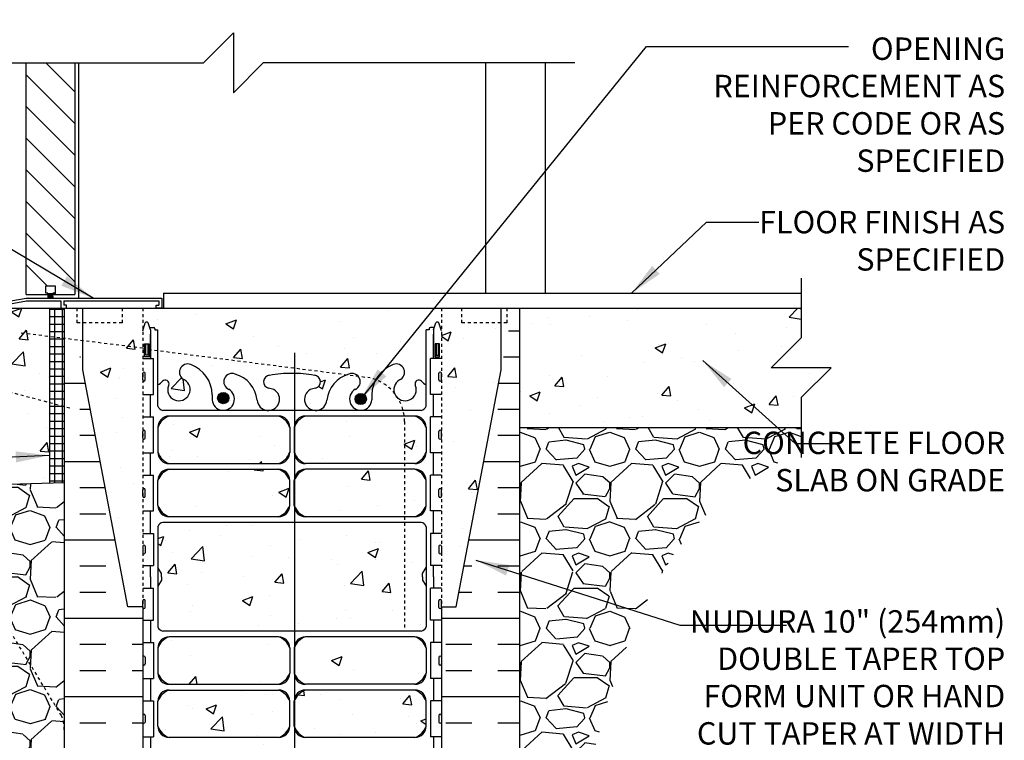
# Model space of a CAD drawing. Units: inches. Extents: x 171.2 to 222.2, y 133.2 to 219.4.
# Drawn here: x 189.2 to 222.2, y 166.1 to 190.3 of the extents above; entities that cross this region are included whole.
import ezdxf

# ---------------------------------------------------------------- set-up
doc = ezdxf.new("R2010")
doc.units = ezdxf.units.IN
doc.header["$LTSCALE"] = 0.5
doc.header["$MEASUREMENT"] = 0
doc.linetypes.add('DASHED2', pattern=[0.375, 0.25, -0.125])
doc.linetypes.add('HIDDEN2', pattern=[0.1875, 0.125, -0.0625])
for name, color, linetype in [('HATCH', 12, 'Continuous'), ('Hidden2', 12, 'HIDDEN2'), ('line25', 2, 'Continuous'), ('LINE3', 3, 'Continuous'), ('LINE50', 5, 'Continuous'), ('LINE9', 9, 'Continuous'), ('TEXT', 4, 'Continuous'), ('Web_Edge', 9, 'Continuous')]:
    doc.layers.add(name, color=color, linetype=linetype)
doc.styles.add('DIM', font='romans.shx', dxfattribs={"width": 0.7})
doc.styles.add('ROMANS', font='romans.shx', dxfattribs={"height": 0.75})
doc.dimstyles.new('ext_12', dxfattribs={"dimscale": 12, "dimtxt": 0.09375, "dimasz": 0.09375, "dimexe": 0.09375, "dimexo": 0.0625, "dimgap": 0.0625, "dimtad": 1, "dimdec": 1, "dimzin": 3, "dimdsep": 46, "dimlunit": 4, "dimtxsty": 'DIM', "dimcen": 0.09, "dimdle": 0.09375, "dimclrt": 4, "dimadec": 0, "dimazin": 0, "dimtfac": 1, "dimtdec": 1, "dimtmove": 2, "dimatfit": 3, "dimfxl": 1, "dimfrac": 2, "dimtolj": 1, "dimtzin": 0, "dimarcsym": 0})
pattern_1 = [(0, (-2736.5554, -289.1626), (0, 2.625), []), (0, (-2736.5554, -288.2876), (0, 2.625), [0.875, -0.875]), (0, (-2736.5554, -287.4126), (0, 2.625), [0.875, -0.875])]
pattern_2 = [(50, (0, 0), (3.5863, -0.31376), [0.375, -4.125]), (355, (0, 0), (-0.693757, 3.76096), [0.3, -3.3]), (100.4514, (0.299, -0.026), (2.892544, 3.4472), [0.3187, -3.50571]), (46.1842, (0, 1), (5.336207, -0.827596), [0.5625, -6.1875]), (96.6356, (0.4447, 0.931), (4.67331, 4.87059), [0.47805, -5.25857]), (351.1842, (0, 1), (4.67331, 4.87059), [0.45, -4.95]), (21, (0.5, 0.75), (2.984535, -2.013094), [0.375, -4.125]), (326, (0.5, 0.75), (1.216577, 3.62575), [0.3, -3.3]), (71.4514, (0.7487, 0.5822), (4.20111, 1.612656), [0.3187, -3.50571]), (37.5, (0, 0), (0.0607993, 1.6644693), [0, -3.26, 0, -3.35, 0, -3.3125]), (7.5, (0, 0), (1.315348, 1.972059), [0, -1.91, 0, -3.185, 0, -1.2625]), (327.5, (-1.115, 0), (2.669112, -0.1127744), [0, -1.25, 0, -3.9, 0, -5.175]), (317.5, (-1.615, 0), (2.91593, 0.500525), [0, -1.625, 0, -2.59, 0, -3.675])]

msp = doc.modelspace()

# ---------------------------------------------------------------- hatches: boundary and pattern name
at = {"layer": 'HATCH'}
h = msp.add_hatch(dxfattribs=at)
h.set_pattern_fill('AR-CONC', color=256, scale=0.5)
h.set_pattern_definition(pattern_2)
h.paths.add_polyline_path([(202.792, 179.871), (202.892, 179.871), (202.892, 179.901, -0.414214), (202.942, 179.951), (203.068, 179.951), (203.117, 180.101, -0.6), (203.217, 180.101), (203.302, 179.841), (203.302, 180.6), (201.927, 180.6), (193.302, 180.6), (193.302, 179.841), (193.387, 180.101, -0.6), (193.487, 180.101), (193.535, 179.951), (193.662, 179.951, -0.414214), (193.712, 179.901), (193.712, 179.871), (193.812, 179.871), (193.812, 179.176), (200.139, 178.367, -0.016461), (200.204, 178.389, -0.317477), (200.516, 178.319), (200.84, 178.278, -0.046696), (201.109, 178.202, -0.181416), (201.687, 178.706, -1), (201.9, 178.195, 0.358893), (201.733, 177.748, -0.034884), (201.853, 177.577, 0.761134), (202.439, 178), (202.427, 178.022, -0.834375), (202.639, 178.147, 0.10894), (202.792, 178.034)])
h.paths.add_polyline_path([(201.109, 178.202, 0.046696), (200.84, 178.278), (200.516, 178.319, -0.518053), (200.417, 177.878, 1.661382), (200.978, 177.525), (200.978, 177.69, -0.12287)])
h.paths.add_polyline_path([(200.139, 178.367), (193.812, 179.176), (193.812, 178.034, 0.108933), (193.964, 178.147, -0.8344), (194.176, 178.022), (194.164, 178, 2.155404), (194.703, 178.195, -1), (194.916, 178.706, -0.311223), (195.625, 177.69), (195.625, 177.525, 1.661382), (196.186, 177.878, -1), (196.399, 178.389, -0.30095), (197.136, 177.516, 1.661382), (197.697, 177.869, 0.055617), (197.517, 177.915, -0.843243), (197.552, 178.347, -0.049932), (198.302, 178.411, -0.049932), (199.051, 178.347, -0.843243), (199.086, 177.915, 0.055617), (198.906, 177.869, 1.661382), (199.467, 177.516, -0.283087)])
h.paths.add_polyline_path([(193.302, 179.256), (191.302, 179.504), (191.302, 178.529), (192.802, 170.6), (193.302, 170.6)])
h.paths.add_polyline_path([(193.302, 180.6), (192.614, 180.6), (192.614, 180.1), (191.302, 180.1), (191.302, 179.504), (193.302, 179.256)])
h.paths.add_polyline_path([(205.302, 178.529), (205.302, 180.1), (203.989, 180.1), (203.989, 180.6), (203.302, 180.6), (203.302, 179.841), (203.302, 170.6), (203.802, 170.6)])
h.paths.add_polyline_path([(198.225, 176.607, 0.225652), (197.85, 176.982), (194.187, 176.982, 0.225652), (193.812, 176.607), (193.812, 175.766, 0.225652), (194.187, 175.391), (197.85, 175.391, 0.225652), (198.225, 175.766)])
h.paths.add_polyline_path([(198.225, 174.825, 0.225652), (197.85, 175.2), (194.187, 175.2, 0.225652), (193.812, 174.825), (193.812, 173.984, 0.225652), (194.187, 173.609), (197.85, 173.609, 0.225652), (198.225, 173.984)])
h.paths.add_polyline_path([(202.068, 175.2), (198.753, 175.2, 0.225652), (198.378, 174.825), (198.378, 173.984, 0.225652), (198.753, 173.609), (202.068, 173.609)])
h.paths.add_polyline_path([(202.792, 176.607, 0.225652), (202.417, 176.982), (202.058, 176.982, -0.029923), (202.068, 176.803), (202.068, 175.391), (202.417, 175.391, 0.225652), (202.792, 175.766)])
h.paths.add_polyline_path([(202.068, 176.803, 0.029923), (202.058, 176.982), (198.753, 176.982, 0.225652), (198.378, 176.607), (198.378, 175.766, 0.225652), (198.753, 175.391), (202.068, 175.391)])
h.paths.add_polyline_path([(202.792, 174.825, 0.225652), (202.417, 175.2), (202.068, 175.2), (202.068, 173.609), (202.417, 173.609, 0.225652), (202.792, 173.984)])
h.paths.add_polyline_path([(193.973, 173.422, 0.268156), (193.812, 173.274), (193.812, 171.912), (193.932, 171.712), (193.932, 171.6), (193.932, 171.488), (193.812, 171.288), (193.812, 169.926, 0.268156), (193.973, 169.778), (202.63, 169.778, 0.268138), (202.792, 169.926), (202.792, 171.288), (202.672, 171.488), (202.672, 171.6), (202.672, 171.712), (202.792, 171.912), (202.792, 173.274, 0.268138), (202.63, 173.422)])
h.paths.add_polyline_path([(198.225, 169.216, 0.225652), (197.85, 169.591), (194.187, 169.591, 0.225652), (193.812, 169.216), (193.812, 168.375, 0.225652), (194.187, 168), (197.85, 168, 0.225652), (198.225, 168.375)])
h.paths.add_polyline_path([(198.225, 167.434, 0.225652), (197.85, 167.809), (194.187, 167.809, 0.225652), (193.812, 167.434), (193.812, 166.593, 0.225652), (194.187, 166.218), (197.85, 166.218, 0.225652), (198.225, 166.593)])
h.paths.add_polyline_path([(202.792, 167.434, 0.225652), (202.417, 167.809), (198.753, 167.809, 0.225652), (198.378, 167.434), (198.378, 166.593, 0.225652), (198.753, 166.218), (202.417, 166.218, 0.225652), (202.792, 166.593)])
h.paths.add_polyline_path([(202.792, 169.216, 0.225652), (202.417, 169.591), (198.753, 169.591, 0.225652), (198.378, 169.216), (198.378, 168.375, 0.225652), (198.753, 168), (202.417, 168, 0.225652), (202.792, 168.375)])
h.paths.add_polyline_path([(203.302, 162.6), (203.302, 163.359), (203.223, 163.118, -0.725737), (203.117, 163.099), (203.068, 163.249), (202.942, 163.249, -0.414214), (202.892, 163.299), (202.892, 163.329), (202.792, 163.329), (202.792, 165.166, 0.108935), (202.639, 165.053, -0.8344), (202.427, 165.178), (202.439, 165.2, 2.155404), (201.9, 165.005, -1), (201.687, 164.494, -0.311223), (200.978, 165.51), (200.978, 165.675, 1.661382), (200.417, 165.322, -1), (200.204, 164.811, -0.30095), (199.467, 165.684, 1.661382), (198.906, 165.331, 0.055617), (199.086, 165.285, -0.843243), (199.051, 164.853, -0.049932), (198.302, 164.789, -0.049932), (197.552, 164.853, -0.843243), (197.517, 165.285, 0.055617), (197.697, 165.331, 1.661382), (197.136, 165.684, -0.30095), (196.399, 164.811, -1), (196.186, 165.322, 1.661382), (195.625, 165.675), (195.625, 165.53, -0.316114), (194.916, 164.494, -1), (194.703, 165.005, 2.155404), (194.164, 165.2), (194.176, 165.178, -0.834375), (193.964, 165.053, 0.108938), (193.812, 165.166), (193.812, 163.329), (193.712, 163.329), (193.712, 163.299, -0.414214), (193.662, 163.249), (193.535, 163.249), (193.493, 163.118, -0.725737), (193.387, 163.099), (193.302, 163.359), (193.302, 162.6), (193.302, 159.792, 0.088416), (193.448, 159.695), (193.538, 159.695), (193.538, 159.653, -0.249069), (193.648, 159.446), (193.648, 159.379, -0.414214), (193.585, 159.316), (193.538, 159.316), (193.538, 159.246), (193.643, 159.246, 0.231736), (194, 159.397, -0.8344), (194.212, 159.272), (194.2, 159.25, 2.155404), (194.739, 159.445, -1), (194.952, 159.956, -0.311223), (195.661, 158.94), (195.661, 158.775, 1.661382), (196.222, 159.128, -1), (196.435, 159.639, -0.30095), (197.172, 158.766, 1.661382), (197.733, 159.119, 0.055617), (197.553, 159.165, -0.843243), (197.588, 159.597, -0.047544), (198.302, 159.662, -0.047544), (199.015, 159.597, -0.843243), (199.05, 159.165, 0.055617), (198.87, 159.119, 1.661382), (199.432, 158.766, -0.30095), (200.168, 159.639, -1), (200.381, 159.128, 1.661382), (200.942, 158.775), (200.942, 158.92, -0.316114), (201.651, 159.956, -1), (201.864, 159.445, 2.155404), (202.403, 159.25), (202.391, 159.272, -0.834375), (202.603, 159.397, 0.23174), (202.961, 159.246), (203.066, 159.246), (203.066, 159.316), (203.018, 159.316, -0.414214), (202.956, 159.379), (202.956, 159.446, -0.249069), (203.066, 159.653), (203.066, 159.695), (203.156, 159.695, 0.08841), (203.302, 159.792)])
h.paths.add_polyline_path([(203.302, 155.6, 0.08841), (203.156, 155.697), (203.066, 155.697), (203.066, 155.739, -0.249069), (202.956, 155.946), (202.956, 156.014, -0.414214), (203.018, 156.076), (203.066, 156.076), (203.066, 156.146), (202.961, 156.146, -0.155529), (202.785, 156.28, 0.180914), (202.367, 156.592), (200.786, 156.945, 0.054974), (200.46, 156.981), (198.302, 156.981), (196.144, 156.981, 0.054974), (195.817, 156.945), (194.236, 156.592, 0.180914), (193.818, 156.28, -0.155529), (193.643, 156.146), (193.538, 156.146), (193.538, 156.076), (193.585, 156.076, -0.414214), (193.648, 156.014), (193.648, 155.946, -0.249069), (193.538, 155.739), (193.538, 155.697), (193.448, 155.697, 0.088416), (193.302, 155.6), (193.302, 154.855), (197.383, 154.855), (198.383, 155.855), (198.383, 153.855), (199.383, 154.855), (203.302, 154.855)])
h.paths.add_polyline_path([(203.026, 202.459, 0.08841), (202.88, 202.557), (202.79, 202.557), (202.79, 202.598, -0.249069), (202.68, 202.806), (202.68, 202.873, -0.414214), (202.742, 202.936), (202.79, 202.936), (202.79, 203.006), (202.685, 203.006, -0.155529), (202.509, 203.14, 0.180914), (202.091, 203.451), (200.51, 203.804, 0.054974), (200.184, 203.84), (198.026, 203.84), (195.868, 203.84, 0.054974), (195.541, 203.804), (193.96, 203.451, 0.180914), (193.542, 203.14, -0.155529), (193.367, 203.006), (193.262, 203.006), (193.262, 202.936), (193.309, 202.936, -0.414214), (193.372, 202.873), (193.372, 202.806, -0.249069), (193.262, 202.598), (193.262, 202.557), (193.172, 202.557, 0.088416), (193.026, 202.459), (193.026, 200.459), (195.588, 200.459), (195.588, 200.509), (197.538, 200.509, 0.414214), (197.663, 200.634), (197.663, 200.709, -1), (198.263, 200.709), (198.263, 200.634, 0.414214), (198.388, 200.509), (200.338, 200.509), (200.338, 200.459), (203.026, 200.459)])
h.paths.add_polyline_path([(203.026, 209.459), (203.026, 212.267, 0.08841), (202.88, 212.364), (202.79, 212.364), (202.79, 212.406, -0.249069), (202.68, 212.613), (202.68, 212.681, -0.414214), (202.742, 212.743), (202.79, 212.743), (202.79, 212.813), (202.685, 212.813, 0.231736), (202.327, 212.662, -0.8344), (202.115, 212.788), (202.127, 212.809, 2.155404), (201.589, 212.615, -1), (201.375, 212.104, -0.311223), (200.666, 213.12), (200.667, 213.285, 1.661382), (200.105, 212.932, -1), (199.892, 212.421, -0.30095), (199.156, 213.293, 1.661382), (198.595, 212.94, 0.055617), (198.774, 212.895, -0.843243), (198.739, 212.462, -0.047544), (198.026, 212.398, -0.047544), (197.312, 212.462, -0.843243), (197.278, 212.895, 0.055617), (197.457, 212.94, 1.661382), (196.896, 213.293, -0.30095), (196.159, 212.421, -1), (195.946, 212.932, 1.661382), (195.385, 213.285), (195.385, 213.12, -0.311223), (194.676, 212.104, -1), (194.463, 212.615, 2.155404), (193.924, 212.809), (193.936, 212.788, -0.834375), (193.724, 212.662, 0.23174), (193.367, 212.813), (193.262, 212.813), (193.262, 212.743), (193.309, 212.743, -0.414214), (193.372, 212.681), (193.372, 212.613, -0.249069), (193.262, 212.406), (193.262, 212.364), (193.172, 212.364, 0.088416), (193.026, 212.267), (193.026, 209.459), (193.026, 206.652, 0.088416), (193.172, 206.554), (193.262, 206.554), (193.262, 206.513, -0.249069), (193.372, 206.306), (193.372, 206.238, -0.414214), (193.309, 206.176), (193.262, 206.176), (193.262, 206.106), (193.367, 206.106, 0.231736), (193.724, 206.257, -0.8344), (193.936, 206.131), (193.924, 206.11, 2.155404), (194.463, 206.304, -1), (194.676, 206.815, -0.311223), (195.385, 205.799), (195.385, 205.634, 1.661382), (195.946, 205.987, -1), (196.159, 206.498, -0.30095), (196.896, 205.626, 1.661382), (197.457, 205.979, 0.055617), (197.278, 206.024, -0.843243), (197.312, 206.456, -0.047544), (198.026, 206.521, -0.047544), (198.739, 206.456, -0.843243), (198.774, 206.024, 0.055617), (198.595, 205.979, 1.661382), (199.156, 205.626, -0.30095), (199.892, 206.498, -1), (200.105, 205.987, 1.661382), (200.667, 205.634), (200.666, 205.799, -0.311223), (201.375, 206.815, -1), (201.589, 206.304, 2.155404), (202.127, 206.11), (202.115, 206.131, -0.834375), (202.327, 206.257, 0.23174), (202.685, 206.106), (202.79, 206.106), (202.79, 206.176), (202.742, 206.176, -0.414214), (202.68, 206.238), (202.68, 206.306, -0.249069), (202.79, 206.513), (202.79, 206.554), (202.88, 206.554, 0.08841), (203.026, 206.652)])
h.paths.add_polyline_path([(202.509, 215.779, -0.155529), (202.685, 215.913), (202.79, 215.913), (202.79, 215.983), (202.742, 215.983, -0.414214), (202.68, 216.046), (202.68, 216.113, -0.249069), (202.79, 216.32), (202.79, 216.362), (202.88, 216.362, 0.08841), (203.026, 216.459), (203.026, 218.45), (197.026, 218.45), (196.026, 217.45), (196.026, 219.45), (195.026, 218.45), (193.026, 218.45), (193.026, 216.459, 0.088416), (193.172, 216.362), (193.262, 216.362), (193.262, 216.32, -0.249069), (193.372, 216.113), (193.372, 216.046, -0.414214), (193.309, 215.983), (193.262, 215.983), (193.262, 215.913), (193.367, 215.913, -0.155529), (193.542, 215.779, 0.180914), (193.96, 215.468), (195.541, 215.115, 0.054974), (195.868, 215.079), (198.026, 215.079), (200.184, 215.079, 0.054974), (200.51, 215.115), (202.091, 215.468, 0.180914)])
h = msp.add_hatch(dxfattribs=at)
h.set_pattern_fill('ANSI31', color=256, scale=6, style=0)
h.set_pattern_definition([(135, (311.31505, 25.1282), (0.53033, 0.53033), [])])
h.paths.add_polyline_path([(189.402, 188.811), (191.027, 188.811), (191.027, 181.056), (190.295, 181.056), (190.295, 181.098), (190.376, 181.098), (190.376, 181.339), (190.054, 181.339), (190.054, 181.098), (190.125, 181.098), (190.125, 181.056), (189.402, 181.056)])
h = msp.add_hatch(dxfattribs=at)
h.set_pattern_fill('AR-CONC', color=256, scale=0.5)
h.set_pattern_definition(pattern_2)
h.paths.add_polyline_path([(216.348, 178.6), (214.348, 178.6), (215.348, 179.6), (215.348, 180.6), (205.927, 180.6), (205.927, 176.599), (215.348, 176.6), (215.348, 177.6)])
h.paths.add_polyline_path([(190.177, 177.439), (188.447, 177.902, -0.873175), (189.184, 179.768), (190.177, 179.644), (190.177, 180.6), (187.177, 180.6), (186.177, 180.6), (186.177, 175.6, 0.050065), (186.276, 174.606), (190.177, 174.735)])
h.paths.add_polyline_path([(186.177, 180.6), (185.989, 180.6), (181.255, 180.444), (181.255, 178.84), (180.255, 177.84), (182.255, 177.84), (181.255, 176.84), (181.255, 174.441), (186.276, 174.606, -0.050065), (186.177, 175.6)])
h.paths.add_polyline_path([(190.177, 179.644), (189.184, 179.768, 0.873175), (188.447, 177.902), (190.177, 177.439)], flags=17)
h = msp.add_hatch(dxfattribs=at)
h.set_pattern_fill('NET', color=256, scale=2, style=0)
h.set_pattern_definition([(0, (69.11427, 22.81427), (0, 0.25), []), (90, (69.11427, 22.81427), (-0.25, 2e-17), [])])
h.paths.add_polyline_path([(190.677, 177.305), (190.177, 177.439), (190.177, 174.735), (190.677, 174.751)])
h.paths.add_polyline_path([(190.677, 179.501), (190.177, 179.59), (190.177, 177.439), (190.677, 177.305)])
h.paths.add_polyline_path([(190.677, 180.6), (190.177, 180.6), (190.177, 179.59), (190.677, 179.501)])
h = msp.add_hatch(dxfattribs=at)
h.set_pattern_fill('INSUL', color=256, scale=7, style=0)
h.set_pattern_definition(pattern_1)
edge = h.paths.add_edge_path()
edge.add_line((193.302, 170.6), (192.802, 170.6))
edge.add_line((192.802, 170.6), (191.052, 179.85))
edge.add_line((191.052, 179.85), (191.052, 180.6))
edge.add_line((191.052, 180.6), (190.677, 180.6))
edge.add_line((190.677, 180.6), (190.677, 162.6))
edge.add_line((190.677, 162.6), (191.114, 162.6))
edge.add_line((191.114, 162.6), (191.114, 163.1))
edge.add_line((191.114, 163.1), (192.614, 163.1))
edge.add_line((192.614, 163.1), (192.614, 162.6))
edge.add_line((192.614, 162.6), (193.052, 162.6))
edge.add_line((193.302, 170.6), (193.302, 162.6))
h = msp.add_hatch(dxfattribs=at)
h.set_pattern_fill('INSUL', color=256, scale=7, style=0)
h.set_pattern_definition(pattern_1)
edge = h.paths.add_edge_path()
edge.add_line((203.302, 170.6), (203.802, 170.6))
edge.add_line((203.802, 170.6), (205.552, 179.85))
edge.add_line((205.552, 179.85), (205.552, 180.6))
edge.add_line((205.552, 180.6), (205.927, 180.6))
edge.add_line((205.927, 180.6), (205.927, 162.6))
edge.add_line((205.927, 162.6), (205.489, 162.6))
edge.add_line((205.489, 162.6), (205.489, 163.1))
edge.add_line((205.489, 163.1), (203.989, 163.1))
edge.add_line((203.989, 163.1), (203.989, 162.6))
edge.add_line((203.989, 162.6), (203.552, 162.6))
edge.add_line((203.302, 170.6), (203.302, 162.6))
h = msp.add_hatch(dxfattribs=at)
h.set_pattern_fill('GRAVEL', color=256, scale=3, style=0)
h.set_pattern_definition([(228.0128, (208.08658, 157.8549), (-23.9999947, -27.000004), [0.40361, -39.95726]), (184.9697, (207.81658, 157.55491), (36.00000315, 2.9999739), [0.6926, -68.56777]), (132.5104, (207.12658, 157.4949), (29.9999722, -33.000026), [0.48836, -48.3481]), (267.2737, (205.95658, 156.74491), (2.99998805, 60.0000009), [0.63071, -62.44067]), (292.8337, (205.92658, 156.1149), (-15.0000297, 35.9999892), [0.61847, -61.22812]), (357.2737, (206.16658, 155.54491), (-60.0000009, 2.99998805), [0.63071, -62.44067]), (37.6942, (206.79658, 155.51491), (-39.00002204, -29.9999712), [0.83409, -82.57455]), (72.2553, (207.45658, 156.02491), (21.0000323, 65.9999887), [0.78746, -77.95896]), (121.4296, (207.69658, 156.77491), (-24.0000247, 38.9999851), [0.63285, -62.65222]), (175.2364, (207.36658, 157.3149), (33.0000028, -2.9999746), [0.7225, -35.40229]), (222.3974, (206.64658, 157.37491), (-36.00002205, -32.99997625), [0.934344, -92.500125]), (138.8141, (208.92658, 156.7149), (-21.000009, 17.999992), [0.3189, -31.57153]), (171.4692, (208.68658, 156.9249), (38.9999949, -6.0000237), [0.60671, -60.06453]), (225, (208.0866, 157.015), (-3e-16, -3), [0.42426, -3.81838]), (203.1986, (207.87658, 157.3749), (14.999999, 6.000004), [0.22847, -22.61885]), (291.8014, (207.6666, 157.2849), (-3, 9.000001), [0.3231, -15.83239]), (30.9638, (207.7866, 156.9849), (8.999994, 6.000007), [0.52479, -16.96807]), (161.565, (208.2366, 157.2549), (6, -2.999995), [0.37947, -9.10736]), (16.3895, (205.92658, 157.2849), (30.0000066, 8.9999781), [0.5316, -52.62853]), (70.3462, (206.43658, 157.4349), (-11.9999857, -33.0000064), [0.44598, -44.15222]), (293.1986, (208.23658, 157.8549), (-6.000004, 14.999999), [0.45694, -22.39037]), (343.6105, (208.41658, 157.4349), (-30.0000066, 8.9999781), [0.5316, -52.62853]), (339.444, (205.92658, 155.4249), (-15.0000055, 5.999988), [0.51264, -25.11937]), (294.7751, (206.40658, 155.2449), (-14.9999766, 33.0000103), [0.42953, -42.52393]), (66.8014, (208.26658, 154.8549), (6.000004, 14.999999), [0.45694, -22.39037]), (17.354, (208.44658, 155.2749), (-39.000006, -11.9999835), [0.50289, -49.78627]), (69.444, (206.79658, 154.8549), (-5.999988, -15.0000055), [0.25632, -25.3757]), (101.31, (208.0866, 154.8549), (-2.999993, 12.000002), [0.15297, -15.14409]), (165.9638, (208.0566, 155.0049), (9.000002, -2.999994), [0.61847, -11.75085]), (186.009, (207.45658, 155.1549), (29.9999993, 2.999998), [0.57315, -56.74177]), (303.69, (207.7866, 156.7149), (-3.000004, 6), [0.43267, -10.384]), (353.1572, (208.02658, 156.35491), (50.9999981, -6.000024), [0.75538, -74.78269]), (60.9454, (208.77658, 156.2649), (-12, -21.000001), [0.30887, -30.57802]), (90, (208.9266, 156.535), (-3, 3), [0.18, -2.82]), (120.2564, (207.39658, 155.2449), (11.9999847, -21.0000074), [0.41677, -41.26056]), (48.0128, (207.18658, 155.6049), (23.9999947, 27.000004), [0.80722, -39.55366]), (0, (207.7266, 156.205), (3, 3), [0.78, -2.22]), (325.3048, (208.50658, 156.2049), (-29.9999828, 21.0000258), [0.47434, -46.95982]), (254.0546, (208.89658, 155.9349), (-3, -12), [0.4368, -21.40352]), (207.646, (208.77658, 155.51491), (-56.9999874, -30.00002314), [0.711195, -70.40842]), (175.4261, (208.14658, 155.18491), (-39.0000017, 2.9999844), [0.7524, -74.48722])])
edge = h.paths.add_edge_path()
edge.add_line((205.927, 176.599), (205.927, 162.6))
edge.add_line((205.927, 162.6), (205.927, 154.855))
edge.add_line((205.927, 154.855), (206.601, 154.855))
edge.add_spline(control_points=[(206.601, 154.855), (206.709, 155.5), (207.47, 160.105), (208.079, 167.028), (211.665, 173.927), (214.553, 175.427), (215.348, 175.84)], knot_values=[0, 0, 0, 0, 1.962014, 13.999792, 21.004381, 23.66399, 23.66399, 23.66399, 23.66399], degree=3, periodic=0)
edge.add_line((215.348, 175.84), (215.348, 176.6))
edge.add_line((215.348, 176.6), (205.927, 176.599))
h = msp.add_hatch(dxfattribs=at)
h.set_pattern_fill('GRAVEL', color=256, scale=3, style=0)
h.set_pattern_definition([(228.0128, (113.67837, 50.23485), (-23.9999947, -27.00000402), [0.40361, -39.957264]), (184.9697, (113.40837, 49.93485), (36.00000315, 2.99997392), [0.692604, -68.567775]), (132.5104, (112.71837, 49.87485), (29.99997216, -33.00002602), [0.488364, -48.348096]), (267.2737, (111.54837, 49.12485), (2.99998805, 60.00000088), [0.630714, -62.440674]), (292.8337, (111.51837, 48.49485), (-15.00002972, 35.99998924), [0.618465, -61.22812]), (357.2737, (111.75837, 47.92485), (-60.00000088, 2.99998805), [0.630714, -62.440674]), (37.6942, (112.38837, 47.89485), (-39.00002204, -29.999971215), [0.834087, -82.574547]), (72.2553, (113.04837, 48.40485), (21.00003229, 65.99998869), [0.787464, -77.958963]), (121.4296, (113.28837, 49.15485), (-24.0000247, 38.99998511), [0.63285, -62.65222]), (175.2364, (112.95837, 49.69485), (33.00000284, -2.9999746), [0.722496, -35.40229]), (222.3974, (112.23837, 49.75485), (-36.000022053, -32.999976246), [0.934344, -92.500125]), (138.8141, (114.51837, 49.09485), (-21.00000884, 17.99999194), [0.318903, -31.57153]), (171.4692, (114.27837, 49.30485), (38.99999485, -6.00002373), [0.60671, -60.064533]), (225, (113.6784, 49.3948), (-3e-16, -3), [0.424263, -3.818376]), (203.1986, (113.46837, 49.75485), (14.9999992, 6.000004), [0.228474, -22.618845]), (291.8014, (113.25837, 49.66485), (-2.9999997, 9.0000008), [0.32311, -15.832386]), (30.9638, (113.37837, 49.36485), (8.999994, 6.0000075), [0.524787, -16.96807]), (161.5651, (113.8284, 49.6348), (6.000001, -2.999995), [0.379473, -9.10736]), (16.3895, (111.51837, 49.66485), (30.0000066, 8.99997813), [0.5316, -52.628535]), (70.3462, (112.02837, 49.81485), (-11.99998574, -33.0000064), [0.445983, -44.152224]), (293.1986, (113.82837, 50.23485), (-6.000004, 14.9999992), [0.456945, -22.390374]), (343.6105, (114.00837, 49.81485), (-30.0000066, 8.99997813), [0.5316, -52.628535]), (339.444, (111.51837, 47.80485), (-15.0000055, 5.999988), [0.51264, -25.11937]), (294.7751, (111.99837, 47.62485), (-14.99997657, 33.00001027), [0.429534, -42.52393]), (66.8014, (113.85837, 47.23485), (6.000004, 14.9999992), [0.456945, -22.390374]), (17.354, (114.03837, 47.65485), (-39.00000606, -11.9999835), [0.502893, -49.78627]), (69.444, (112.38837, 47.23485), (-5.999988, -15.0000055), [0.25632, -25.37569]), (101.3099, (113.67837, 47.23485), (-2.999993, 12.0000023), [0.15297, -15.144087]), (165.9638, (113.6484, 47.38485), (9.0000016, -2.999994), [0.618465, -11.75085]), (186.009, (113.04837, 47.53485), (29.99999925, 2.99999795), [0.57315, -56.74177]), (303.6901, (113.3784, 49.09485), (-3.000004, 5.9999987), [0.432666, -10.383987]), (353.1572, (113.61837, 48.73485), (50.9999981, -6.00002399), [0.75538, -74.78269]), (60.9454, (114.36837, 48.64485), (-12.0000001, -21.00000115), [0.30887, -30.57802]), (90, (114.5184, 48.9148), (-3, 3), [0.18, -2.82]), (120.2564, (112.98837, 47.62485), (11.99998466, -21.00000737), [0.41677, -41.26056]), (48.0128, (112.77837, 47.98485), (23.9999947, 27.00000402), [0.807216, -39.553656]), (0, (113.3184, 48.5848), (3, 3), [0.78, -2.22]), (325.3048, (114.09837, 48.58485), (-29.99998278, 21.00002583), [0.47434, -46.95982]), (254.0546, (114.48837, 48.31485), (-2.9999997, -12.0000004), [0.436806, -21.403524]), (207.646, (114.36837, 47.89485), (-56.99998742, -30.00002314), [0.711195, -70.40842]), (175.4261, (113.73837, 47.56485), (-39.000001675, 2.9999844), [0.752397, -74.48722])])
edge = h.paths.add_edge_path()
edge.add_spline(control_points=[(181.255, 173.358), (181.801, 173.137), (184.03, 172.237), (186.475, 166.871), (188.022, 161.283), (189.682, 156.829), (189.637, 155.204), (189.628, 154.855)], knot_values=[0, 0, 0, 0, 1.73908, 7.096838, 16.122151, 19.936923, 20.981761, 20.981761, 20.981761, 20.981761], degree=3, periodic=0)
edge.add_line((189.628, 154.855), (190.677, 154.855))
edge.add_line((190.677, 154.855), (190.677, 166.798))
edge.add_line((190.677, 166.798), (190.677, 174.751))
edge.add_line((190.677, 174.751), (186.276, 174.606))
edge.add_line((186.276, 174.606), (181.255, 174.441))
edge.add_line((181.255, 174.441), (181.255, 173.358))
at = {"layer": 'LINE3'}
for points in [[(196.186, 177.583, 1), (195.811, 177.583, 1)], [(195.811, 177.583, 1), (196.186, 177.583, 1)], [(200.792, 177.553, 1), (200.417, 177.553, 1)], [(200.417, 177.553, 1), (200.792, 177.553, 1)]]:
    msp.add_hatch(color=256, dxfattribs=at).paths.add_polyline_path(points)

# ---------------------------------------------------------------- linework, layer by layer
at = {"layer": 'HATCH'}
for p, q in [((191.152, 188.811), (191.152, 180.931)), ((204.776, 188.811), (204.776, 181.1)), ((206.776, 188.811), (206.776, 181.1))]:
    msp.add_line(p, q, dxfattribs=at)
for centre, radius, start, end in [((189.832, 181.024), 0.307, 342.2274, 13.9189), ((190.593, 181.024), 0.463, 170.8289, 191.6683), ((189.832, 181.024), 0.322, 343.1152, 13.2318), ((190.593, 181.024), 0.447, 170.5058, 192.0818), ((189.832, 181.024), 0.338, 343.9173, 12.61), ((190.593, 181.024), 0.432, 170.1589, 192.526), ((189.832, 181.024), 0.354, 344.6457, 12.0444), ((190.593, 181.024), 0.416, 169.7855, 193.0043), ((189.832, 181.024), 0.369, 345.3103, 11.5276), ((190.593, 181.024), 0.401, 169.3826, 193.521), ((189.832, 181.024), 0.385, 345.9191, 11.0537), ((190.593, 181.024), 0.385, 168.9463, 194.0809), ((189.832, 181.024), 0.401, 346.479, 10.6174), ((190.593, 181.024), 0.369, 168.4724, 194.6897), ((189.832, 181.024), 0.416, 346.9957, 10.2145), ((190.593, 181.024), 0.354, 167.9556, 195.3543), ((189.832, 181.024), 0.432, 347.474, 9.8411), ((190.593, 181.024), 0.338, 167.39, 196.0827), ((189.832, 181.024), 0.447, 347.9182, 9.4942), ((190.593, 181.024), 0.322, 166.7682, 196.8848), ((189.832, 181.024), 0.463, 348.3317, 9.1711), ((190.593, 181.024), 0.307, 166.0811, 197.7726)]:
    msp.add_arc(centre, radius, start, end, dxfattribs=at)
at = {"layer": 'Hidden2'}
for p, q in [((193.302, 179.256), (189.184, 179.768)), ((193.302, 179.256), (193.302, 179.256)), ((193.302, 179.241), (200.84, 178.278)), ((188.447, 177.902), (190.88, 177.25)), ((202.068, 176.803), (202.068, 169.803)), ((190.584, 166.95), (186.846, 173.1))]:
    msp.add_line(p, q, dxfattribs=at)
for points in [[(193.302, 180.6), (193.302, 170.6)], [(203.302, 180.6), (203.302, 170.6)]]:
    msp.add_lwpolyline(points, dxfattribs=at)
for centre, radius, start, end in [((200.568, 176.803), 1.5, 0, 79.5785), ((189.505, 166.494), 1.171, 359.0578, 22.8936)]:
    msp.add_arc(centre, radius, start, end, dxfattribs=at)
at = {"layer": 'line25'}
for p, q in [((189.402, 181.056), (189.402, 188.811)), ((191.027, 188.811), (191.027, 181.056)), ((189.402, 181.056), (190.125, 181.056)), ((190.125, 181.098), (190.054, 181.098)), ((190.125, 181.056), (190.125, 181.098)), ((190.295, 181.056), (190.295, 181.098)), ((190.295, 181.098), (190.376, 181.098)), ((190.295, 181.056), (191.027, 181.056)), ((190.177, 180.6), (190.177, 174.735)), ((205.927, 176.599), (205.927, 180.6)), ((193.302, 178.905), (193.667, 178.905)), ((193.667, 177.705), (193.667, 178.905)), ((203.302, 178.905), (202.937, 178.905)), ((202.937, 177.705), (202.937, 178.905)), ((193.302, 177.705), (193.667, 177.705)), ((203.302, 177.705), (202.937, 177.705)), ((193.302, 176.955), (193.667, 176.955)), ((193.667, 175.755), (193.667, 176.955)), ((203.302, 176.955), (202.937, 176.955)), ((202.937, 175.755), (202.937, 176.955)), ((193.302, 175.755), (193.667, 175.755)), ((203.302, 175.755), (202.937, 175.755)), ((193.302, 175.005), (193.667, 175.005)), ((193.667, 173.805), (193.667, 175.005)), ((203.302, 175.005), (202.937, 175.005)), ((202.937, 173.805), (202.937, 175.005)), ((193.302, 173.805), (193.667, 173.805)), ((203.302, 173.805), (202.937, 173.805)), ((193.302, 173.055), (193.667, 173.055)), ((193.667, 173.055), (193.667, 171.975)), ((203.302, 173.055), (202.937, 173.055)), ((202.937, 173.055), (202.937, 171.975)), ((193.302, 171.975), (193.667, 171.975)), ((203.302, 171.975), (202.937, 171.975)), ((193.302, 171.225), (193.667, 171.225)), ((193.667, 170.145), (193.667, 171.225)), ((203.302, 171.225), (202.937, 171.225)), ((202.937, 170.145), (202.937, 171.225)), ((193.302, 170.6), (193.302, 162.6)), ((203.302, 170.6), (203.302, 162.6)), ((193.302, 170.145), (193.667, 170.145)), ((203.302, 170.145), (202.937, 170.145)), ((193.302, 169.395), (193.667, 169.395)), ((193.667, 169.395), (193.667, 168.195)), ((203.302, 169.395), (202.937, 169.395)), ((202.937, 169.395), (202.937, 168.195)), ((193.302, 168.195), (193.667, 168.195)), ((203.302, 168.195), (202.937, 168.195)), ((193.302, 167.445), (193.667, 167.445)), ((193.667, 167.445), (193.667, 166.245)), ((203.302, 167.445), (202.937, 167.445)), ((202.937, 167.445), (202.937, 166.245)), ((193.302, 166.245), (193.667, 166.245)), ((203.302, 166.245), (202.937, 166.245))]:
    msp.add_line(p, q, dxfattribs=at)
msp.add_lwpolyline([(190.125, 181.098), (190.054, 181.098), (190.054, 181.339), (190.376, 181.339), (190.376, 181.098), (190.295, 181.098)], dxfattribs=at)
at = {"layer": 'LINE3'}
msp.add_line((198.383, 179.1), (198.383, 155.855), dxfattribs=at)
for centre in [(195.999, 177.583), (195.999, 177.583), (200.604, 177.553), (200.604, 177.553)]:
    msp.add_circle(centre, 0.188, dxfattribs=at)
at = {"layer": 'LINE50'}
for p, q in [((187.177, 180.6), (201.927, 180.6)), ((190.677, 180.6), (190.677, 180.6)), ((190.677, 180.6), (190.677, 162.6)), ((190.677, 180.6), (191.302, 180.6)), ((190.677, 180.6), (190.677, 180.6)), ((201.927, 180.6), (215.348, 180.6)), ((205.927, 162.6), (205.927, 180.6)), ((205.927, 176.599), (215.348, 176.6)), ((205.927, 167.6), (205.927, 176.6)), ((190.677, 174.751), (181.255, 174.441)), ((205.927, 164.716), (205.927, 167.6))]:
    msp.add_line(p, q, dxfattribs=at)
for points in [[(193.302, 170.6), (192.802, 170.6), (191.302, 178.529), (191.302, 180.6)], [(203.302, 170.6), (203.802, 170.6), (205.302, 178.529), (205.302, 180.6)]]:
    msp.add_lwpolyline(points, dxfattribs=at)
at = {"layer": 'LINE9'}
for p, q in [((195.338, 188.811), (196.338, 189.811)), ((196.338, 189.811), (196.338, 187.811)), ((184.901, 188.811), (195.338, 188.811)), ((196.338, 187.811), (197.338, 188.811)), ((207.776, 188.811), (197.338, 188.811)), ((215.348, 181.6), (215.348, 179.6)), ((193.995, 181.1), (193.995, 180.6)), ((188.067, 180.695), (189.402, 180.931)), ((188.567, 180.688), (189.41, 180.837)), ((189.402, 180.931), (193.942, 180.931)), ((189.402, 180.837), (190.567, 180.837)), ((190.567, 180.837), (190.567, 180.6)), ((190.661, 180.837), (193.848, 180.837)), ((190.661, 180.837), (190.661, 180.694)), ((190.755, 180.694), (190.661, 180.694)), ((190.755, 180.6), (190.755, 180.694)), ((193.755, 180.6), (193.755, 180.694)), ((193.755, 180.694), (193.848, 180.694)), ((193.848, 180.837), (193.848, 180.694)), ((193.942, 180.931), (193.942, 180.6)), ((190.567, 180.6), (190.755, 180.6)), ((193.942, 180.6), (193.755, 180.6)), ((214.348, 178.6), (215.348, 179.6)), ((193.302, 178.195), (193.302, 178.415)), ((193.302, 178.36), (193.302, 178.36)), ((193.342, 178.455), (193.342, 178.455)), ((193.382, 178.195), (193.382, 178.415)), ((203.222, 178.195), (203.222, 178.415)), ((203.262, 178.455), (203.262, 178.455)), ((203.302, 178.195), (203.302, 178.415)), ((203.302, 178.36), (203.302, 178.36)), ((216.348, 178.6), (214.348, 178.6)), ((216.348, 178.6), (215.348, 177.6)), ((193.302, 178.25), (193.302, 178.25)), ((193.342, 178.155), (193.342, 178.155)), ((203.262, 178.155), (203.262, 178.155)), ((203.302, 178.25), (203.302, 178.25)), ((215.348, 177.6), (215.348, 175.6)), ((193.302, 176.245), (193.302, 176.465)), ((193.302, 176.41), (193.302, 176.41)), ((193.342, 176.505), (193.342, 176.505)), ((193.382, 176.245), (193.382, 176.465)), ((203.222, 176.245), (203.222, 176.465)), ((203.262, 176.505), (203.262, 176.505)), ((203.302, 176.245), (203.302, 176.465)), ((203.302, 176.41), (203.302, 176.41)), ((193.302, 176.3), (193.302, 176.3)), ((193.342, 176.205), (193.342, 176.205)), ((203.262, 176.205), (203.262, 176.205)), ((203.302, 176.3), (203.302, 176.3)), ((193.302, 174.295), (193.302, 174.515)), ((193.302, 174.46), (193.302, 174.46)), ((193.342, 174.555), (193.342, 174.555)), ((193.382, 174.295), (193.382, 174.515)), ((203.222, 174.295), (203.222, 174.515)), ((203.262, 174.555), (203.262, 174.555)), ((203.302, 174.295), (203.302, 174.515)), ((203.302, 174.46), (203.302, 174.46)), ((193.302, 174.35), (193.302, 174.35)), ((193.342, 174.255), (193.342, 174.255)), ((203.262, 174.255), (203.262, 174.255)), ((203.302, 174.35), (203.302, 174.35)), ((193.302, 172.625), (193.302, 172.405)), ((193.302, 172.57), (193.302, 172.57)), ((193.302, 172.46), (193.302, 172.46)), ((193.342, 172.665), (193.342, 172.665)), ((193.382, 172.625), (193.382, 172.405)), ((203.222, 172.625), (203.222, 172.405)), ((203.262, 172.665), (203.262, 172.665)), ((203.302, 172.625), (203.302, 172.405)), ((203.302, 172.57), (203.302, 172.57)), ((203.302, 172.46), (203.302, 172.46)), ((193.342, 172.365), (193.342, 172.365)), ((203.262, 172.365), (203.262, 172.365)), ((193.302, 170.575), (193.302, 170.795)), ((193.342, 170.835), (193.342, 170.835)), ((193.382, 170.575), (193.382, 170.795)), ((203.222, 170.575), (203.222, 170.795)), ((203.262, 170.835), (203.262, 170.835)), ((203.302, 170.575), (203.302, 170.795)), ((193.302, 170.74), (193.302, 170.74)), ((193.302, 170.63), (193.302, 170.63)), ((193.342, 170.535), (193.342, 170.535)), ((203.262, 170.535), (203.262, 170.535)), ((203.302, 170.74), (203.302, 170.74)), ((203.302, 170.63), (203.302, 170.63)), ((193.302, 168.905), (193.302, 168.685)), ((193.302, 168.85), (193.302, 168.85)), ((193.342, 168.945), (193.342, 168.945)), ((193.382, 168.905), (193.382, 168.685)), ((203.222, 168.905), (203.222, 168.685)), ((203.262, 168.945), (203.262, 168.945)), ((203.302, 168.905), (203.302, 168.685)), ((203.302, 168.85), (203.302, 168.85)), ((193.302, 168.74), (193.302, 168.74)), ((193.342, 168.645), (193.342, 168.645)), ((203.262, 168.645), (203.262, 168.645)), ((203.302, 168.74), (203.302, 168.74)), ((193.302, 166.955), (193.302, 166.735)), ((193.302, 166.9), (193.302, 166.9)), ((193.382, 166.955), (193.382, 166.735)), ((203.222, 166.955), (203.222, 166.735)), ((203.302, 166.955), (203.302, 166.735)), ((203.302, 166.9), (203.302, 166.9)), ((193.302, 166.79), (193.302, 166.79)), ((193.342, 166.695), (193.342, 166.695)), ((203.262, 166.695), (203.262, 166.695)), ((203.302, 166.79), (203.302, 166.79))]:
    msp.add_line(p, q, dxfattribs=at)
at = {"layer": 'LINE9', "linetype": 'DASHED2', "ltscale": 0.15}
for points in [[(192.614, 180.6), (192.614, 180.6), (192.614, 180.1), (191.114, 180.1), (191.114, 180.6), (191.114, 180.6)], [(205.489, 180.6), (205.489, 180.6), (205.489, 180.1), (203.989, 180.1), (203.989, 180.6), (203.989, 180.6)]]:
    msp.add_lwpolyline(points, dxfattribs=at)
at = {"layer": 'LINE9'}
for centre, start, end in [((193.342, 178.415), 90, 180), ((193.342, 178.415), 360, 90), ((203.262, 178.415), 90, 180), ((203.262, 178.415), 0, 90), ((193.342, 178.195), 180, 270), ((193.342, 178.195), 270, 0), ((203.262, 178.195), 180, 270), ((203.262, 178.195), 270, 0), ((193.342, 176.465), 90, 180), ((193.342, 176.465), 360, 90), ((203.262, 176.465), 90, 180), ((203.262, 176.465), 0, 90), ((193.342, 176.245), 180, 270), ((193.342, 176.245), 270, 0), ((203.262, 176.245), 180, 270), ((203.262, 176.245), 270, 0), ((193.342, 174.515), 90, 180), ((193.342, 174.515), 360, 90), ((203.262, 174.515), 90, 180), ((203.262, 174.515), 0, 90), ((193.342, 174.295), 180, 270), ((193.342, 174.295), 270, 0), ((203.262, 174.295), 180, 270), ((203.262, 174.295), 270, 0), ((193.342, 172.625), 90, 180), ((193.342, 172.625), 0, 90), ((203.262, 172.625), 90, 180), ((203.262, 172.625), 360, 90), ((193.342, 172.405), 180, 270), ((193.342, 172.405), 270, 0), ((203.262, 172.405), 180, 270), ((203.262, 172.405), 270, 0), ((193.342, 170.795), 90, 180), ((193.342, 170.795), 360, 90), ((203.262, 170.795), 90, 180), ((203.262, 170.795), 0, 90), ((193.342, 170.575), 180, 270), ((193.342, 170.575), 270, 0), ((203.262, 170.575), 180, 270), ((203.262, 170.575), 270, 0), ((193.342, 168.905), 90, 180), ((193.342, 168.905), 0, 90), ((203.262, 168.905), 90, 180), ((203.262, 168.905), 360, 90), ((193.342, 168.685), 180, 270), ((193.342, 168.685), 270, 0), ((203.262, 168.685), 180, 270), ((203.262, 168.685), 270, 0), ((193.342, 166.955), 90, 180), ((193.342, 166.955), 0, 90), ((203.262, 166.955), 90, 180), ((203.262, 166.955), 360, 90), ((193.342, 166.735), 180, 270), ((193.342, 166.735), 270, 0), ((203.262, 166.735), 180, 270), ((203.262, 166.735), 270, 0)]:
    msp.add_arc(centre, 0.04, start, end, dxfattribs=at)
at = {"layer": 'Web_Edge'}
for p, q in [((193.995, 181.1), (215.348, 181.1)), ((193.302, 179.841), (193.387, 180.101)), ((193.562, 179.871), (193.487, 180.101)), ((203.042, 179.871), (203.117, 180.101)), ((203.302, 179.841), (203.217, 180.101)), ((193.535, 179.951), (193.662, 179.951)), ((193.562, 179.871), (193.562, 178.905)), ((193.712, 179.901), (193.712, 179.901)), ((193.712, 179.901), (193.712, 179.871)), ((193.712, 179.871), (193.812, 179.871)), ((193.812, 177.317), (193.812, 179.871)), ((202.892, 179.871), (202.792, 179.871)), ((202.792, 177.317), (202.792, 179.871)), ((202.892, 179.901), (202.892, 179.901)), ((202.892, 179.901), (202.892, 179.871)), ((203.068, 179.951), (202.942, 179.951)), ((203.042, 179.871), (203.042, 178.905)), ((194.164, 178), (194.176, 178.022)), ((202.439, 178), (202.427, 178.022)), ((195.625, 177.69), (195.625, 177.525)), ((200.978, 177.69), (200.978, 177.525)), ((202.63, 177.169), (193.973, 177.169)), ((197.85, 176.982), (194.187, 176.982)), ((202.417, 176.982), (198.753, 176.982)), ((193.812, 176.607), (193.812, 175.766)), ((198.225, 176.607), (198.225, 175.766)), ((198.378, 176.608), (198.378, 175.767)), ((202.792, 176.607), (202.792, 175.766)), ((194.187, 175.391), (197.85, 175.391)), ((202.417, 175.391), (198.753, 175.391)), ((194.187, 175.2), (197.85, 175.2)), ((202.417, 175.2), (198.753, 175.2)), ((193.812, 173.984), (193.812, 174.825)), ((198.225, 173.984), (198.225, 174.825)), ((198.378, 173.984), (198.378, 174.824)), ((202.792, 173.984), (202.792, 174.825)), ((202.63, 173.422), (193.973, 173.422)), ((197.85, 173.609), (194.187, 173.609)), ((202.417, 173.609), (198.753, 173.609)), ((193.812, 173.274), (193.812, 169.926)), ((202.792, 173.274), (202.792, 169.926)), ((193.932, 171.712), (193.812, 171.912)), ((193.932, 171.712), (193.812, 171.912)), ((202.672, 171.712), (202.792, 171.912)), ((202.672, 171.712), (202.792, 171.912)), ((193.932, 171.488), (193.812, 171.288)), ((193.932, 171.488), (193.812, 171.288)), ((193.932, 171.6), (193.932, 171.712)), ((193.932, 171.6), (193.932, 171.712)), ((193.932, 171.6), (193.932, 171.488)), ((193.932, 171.6), (193.932, 171.488)), ((202.672, 171.6), (202.672, 171.712)), ((202.672, 171.6), (202.672, 171.712)), ((202.672, 171.6), (202.672, 171.488)), ((202.672, 171.6), (202.672, 171.488)), ((202.672, 171.488), (202.792, 171.288)), ((202.672, 171.488), (202.792, 171.288)), ((202.63, 169.778), (193.973, 169.778)), ((197.85, 169.591), (194.187, 169.591)), ((202.417, 169.591), (198.753, 169.591)), ((193.812, 169.216), (193.812, 168.375)), ((198.225, 169.216), (198.225, 168.375)), ((198.378, 169.216), (198.378, 168.376)), ((202.792, 169.216), (202.792, 168.375)), ((194.187, 168), (197.85, 168)), ((194.187, 167.809), (197.85, 167.809)), ((202.417, 168), (198.753, 168)), ((202.417, 167.809), (198.753, 167.809)), ((193.812, 166.593), (193.812, 167.434)), ((198.225, 166.593), (198.225, 167.434)), ((198.378, 166.593), (198.378, 167.433)), ((202.792, 166.593), (202.792, 167.434)), ((197.85, 166.218), (194.187, 166.218)), ((202.417, 166.218), (198.753, 166.218))]:
    msp.add_line(p, q, dxfattribs=at)
for points in [[(193.562, 178.905), (193.562, 179.721)], [(203.042, 178.905), (203.042, 179.721)], [(193.562, 176.955), (193.562, 177.705)], [(203.042, 176.955), (203.042, 177.705)], [(193.562, 175.005), (193.562, 175.755)], [(203.042, 175.005), (203.042, 175.755)], [(193.562, 173.055), (193.562, 173.805)], [(203.042, 173.055), (203.042, 173.805)], [(193.562, 171.6), (193.562, 171.975)], [(203.042, 171.6), (203.042, 171.975)], [(193.562, 171.6), (193.562, 171.225)], [(203.042, 171.6), (203.042, 171.225)], [(193.562, 170.145), (193.562, 169.395)], [(203.042, 170.145), (203.042, 169.395)], [(193.562, 168.195), (193.562, 167.445)], [(203.042, 168.195), (203.042, 167.445)], [(193.562, 166.245), (193.562, 165.495)], [(203.042, 166.245), (203.042, 165.495)]]:
    msp.add_lwpolyline(points, dxfattribs=at)
for points in [[(193.512, 178.961), (193.362, 178.961), (193.362, 179.401), (193.512, 179.401)], [(193.472, 179.021), (193.402, 179.021), (193.402, 179.401), (193.472, 179.401)], [(203.092, 178.961), (203.242, 178.961), (203.242, 179.401), (203.092, 179.401)], [(203.132, 179.021), (203.202, 179.021), (203.202, 179.401), (203.132, 179.401)]]:
    msp.add_lwpolyline(points, close=True, dxfattribs=at)
for centre, radius, start, end in [((193.437, 180.075), 0.0567, 28.0725, 151.9275), ((203.167, 180.075), 0.0567, 28.0725, 151.9275), ((193.662, 179.901), 0.05, 0, 90), ((202.942, 179.901), 0.05, 90, 180), ((194.809, 178.45), 0.277, 67.32, 247.32), ((194.534, 177.684), 1.092, 0.3332, 69.4825), ((202.069, 177.684), 1.092, 110.5175, 179.6668), ((201.794, 178.45), 0.277, 292.68, 112.68), ((196.293, 178.133), 0.277, 67.32, 247.32), ((196.109, 177.396), 1.034, 6.6669, 73.6635), ((197.572, 178.128), 0.22, 95.1835, 255.7396), ((198.248, 174.634), 3.777, 89.1934, 100.6275), ((198.355, 174.634), 3.777, 79.3725, 90.8066), ((199.032, 178.128), 0.22, 284.2604, 84.8165), ((200.495, 177.396), 1.034, 106.3365, 173.3331), ((200.311, 178.133), 0.277, 292.68, 112.68), ((193.631, 178.437), 0.441, 294.1187, 318.9873), ((194.059, 178.065), 0.125, 339.6243, 138.9873), ((194.516, 177.87), 0.375, 159.6243, 60.0685), ((202.088, 177.87), 0.375, 119.9315, 20.3757), ((202.545, 178.065), 0.125, 41.0127, 200.3757), ((202.972, 178.437), 0.441, 221.0127, 245.8818), ((195.999, 177.553), 0.375, 184.2448, 60.0685), ((197.51, 177.544), 0.375, 184.2448, 60.0685), ((197.403, 177.089), 0.834, 69.3729, 82.1063), ((199.094, 177.544), 0.375, 119.9315, 355.7552), ((199.2, 177.089), 0.834, 97.8937, 110.6271), ((200.604, 177.553), 0.375, 119.9315, 355.7552), ((194.02, 177.383), 0.219, 197.3882, 257.4322), ((202.583, 177.383), 0.219, 282.5678, 342.6083), ((194.393, 176.4), 0.617, 109.5682, 160.4318), ((194.187, 176.607), 0.375, 90, 180), ((197.644, 176.4), 0.617, 19.5682, 70.4318), ((197.85, 176.607), 0.375, 360, 90), ((198.96, 176.4), 0.617, 109.5682, 160.4318), ((198.753, 176.607), 0.375, 90, 180), ((202.21, 176.4), 0.617, 19.5682, 70.4318), ((202.417, 176.607), 0.375, 360, 90), ((194.393, 175.973), 0.617, 199.5682, 250.4318), ((194.187, 175.766), 0.375, 180, 270), ((197.644, 175.973), 0.617, 289.5682, 340.4318), ((197.85, 175.766), 0.375, 270, 0), ((198.96, 175.973), 0.617, 199.5682, 250.4318), ((198.753, 175.766), 0.375, 180, 270), ((202.21, 175.973), 0.617, 289.5682, 340.4318), ((202.417, 175.766), 0.375, 270, 0), ((194.393, 174.618), 0.617, 109.5682, 160.4318), ((194.187, 174.825), 0.375, 90, 180), ((197.644, 174.618), 0.617, 19.5682, 70.4318), ((197.85, 174.825), 0.375, 360, 90), ((198.96, 174.618), 0.617, 109.5682, 160.4318), ((198.753, 174.825), 0.375, 90, 180), ((202.21, 174.618), 0.617, 19.5682, 70.4318), ((202.417, 174.825), 0.375, 360, 90), ((194.393, 174.191), 0.617, 199.5682, 250.4318), ((194.187, 173.984), 0.375, 180, 270), ((197.644, 174.191), 0.617, 289.5682, 340.4318), ((197.85, 173.984), 0.375, 270, 0), ((198.96, 174.191), 0.617, 199.5682, 250.4318), ((198.753, 173.984), 0.375, 180, 270), ((202.21, 174.191), 0.617, 289.5682, 340.4318), ((202.417, 173.984), 0.375, 270, 0), ((194.02, 173.208), 0.219, 102.5678, 162.612), ((202.583, 173.208), 0.219, 17.3917, 77.4322), ((194.02, 169.992), 0.219, 197.388, 257.4322), ((202.583, 169.992), 0.219, 282.5678, 342.6083), ((194.393, 169.009), 0.617, 109.5682, 160.4318), ((194.187, 169.216), 0.375, 90, 180), ((197.644, 169.009), 0.617, 19.5682, 70.4318), ((197.85, 169.216), 0.375, 360, 90), ((198.96, 169.009), 0.617, 109.5682, 160.4318), ((198.753, 169.216), 0.375, 90, 180), ((202.21, 169.009), 0.617, 19.5682, 70.4318), ((202.417, 169.216), 0.375, 360, 90), ((194.393, 168.582), 0.617, 199.5682, 250.4318), ((194.187, 168.375), 0.375, 180, 270), ((197.644, 168.582), 0.617, 289.5682, 340.4318), ((197.85, 168.375), 0.375, 270, 0), ((198.96, 168.582), 0.617, 199.5682, 250.4318), ((198.753, 168.375), 0.375, 180, 270), ((202.21, 168.582), 0.617, 289.5682, 340.4318), ((202.417, 168.375), 0.375, 270, 0), ((194.393, 167.227), 0.617, 109.5682, 160.4318), ((194.187, 167.434), 0.375, 90, 180), ((197.644, 167.227), 0.617, 19.5682, 70.4318), ((197.85, 167.434), 0.375, 360, 90), ((198.96, 167.227), 0.617, 109.5682, 160.4318), ((198.753, 167.434), 0.375, 90, 180), ((202.21, 167.227), 0.617, 19.5682, 70.4318), ((202.417, 167.434), 0.375, 360, 90), ((194.393, 166.8), 0.617, 199.5682, 250.4318), ((194.187, 166.593), 0.375, 180, 270), ((197.644, 166.8), 0.617, 289.5682, 340.4318), ((197.85, 166.593), 0.375, 270, 0), ((198.96, 166.8), 0.617, 199.5682, 250.4318), ((198.753, 166.593), 0.375, 180, 270), ((202.21, 166.8), 0.617, 289.5682, 340.4318), ((202.417, 166.593), 0.375, 270, 0)]:
    msp.add_arc(centre, radius, start, end, dxfattribs=at)

# ---------------------------------------------------------------- texts
at = {"layer": 'TEXT', "char_height": 0.75, "attachment_point": 3, "style": 'ROMANS'}
for s, insert, width in [('OPENING REINFORCEMENT AS PER CODE OR AS SPECIFIED', (222.179, 189.66), 11.66204), ('FLOOR FINISH AS SPECIFIED', (222.179, 183.853), 8.92326), ('CONCRETE FLOOR SLAB ON GRADE', (222.179, 176.46), 8.92326), ('NUDURA 10" (254mm) DOUBLE TAPER TOP FORM UNIT OR HAND CUT TAPER AT WIDTH OF OPENING (BOTH SIDES)', (222.179, 170.482), 11.2322)]:
    msp.add_mtext(s, dxfattribs=dict(at, insert=insert, width=width))

# ---------------------------------------------------------------- leaders
at = {"layer": 'TEXT'}
for points, override in [([(200.604, 177.553), (210.169, 189.361), (216.93, 189.361)], {"dimgap": 0.0625, "dimtad": 0}), ([(191.64, 180.931), (180.647, 187.462), (178.058, 187.462)], {"dimgap": 0.0625, "dimtad": 0}), ([(212.053, 178.842), (215.147, 176.063), (216.311, 176.063)], {"dimtad": 0}), ([(190.177, 175.667), (180.975, 175.246), (179.635, 175.246)], {"dimgap": 0.0625, "dimtad": 0}), ([(204.455, 172.159), (211.287, 169.977), (214.856, 169.977)], {"dimtad": 0})]:
    msp.add_leader(points, dimstyle='ext_12', override=override, dxfattribs=at)
msp.add_leader([(209.669, 181.1), (212.176, 183.479), (213.927, 183.479)], dimstyle='ext_12', dxfattribs=at)

doc.saveas('drawing.dxf')
